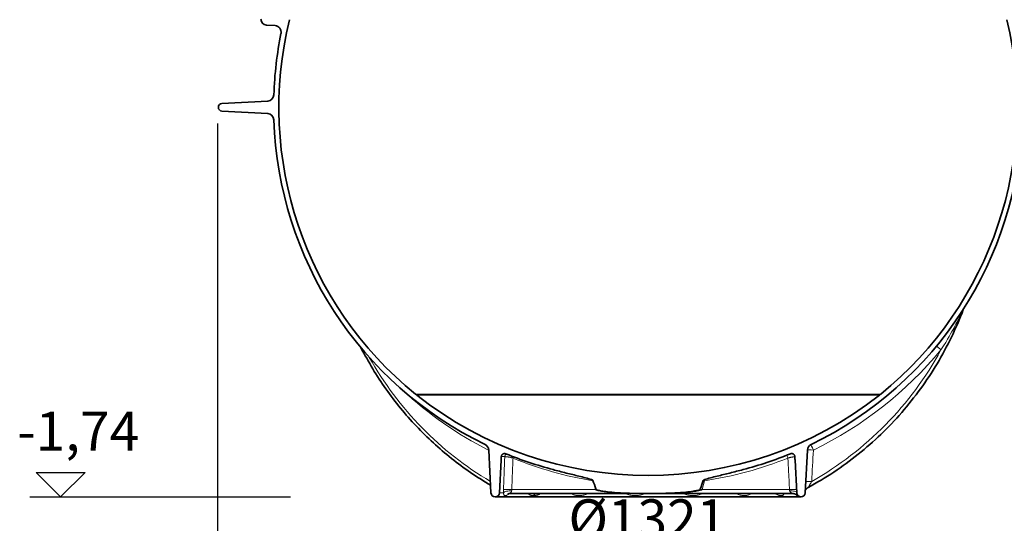
# Model space of a CAD drawing. Units: millimetres. Extents: x 10573 to 23633, y -2642 to 9299.
# Drawn here: x 12119 to 13632, y 1393 to 2167 of the extents above; entities that cross this region are included whole.
import ezdxf

# ---------------------------------------------------------------- set-up
doc = ezdxf.new("R2010")
doc.units = ezdxf.units.MM
doc.layers.add('kote', color=152, linetype='Continuous')
doc.layers.add('Viditelná (ISO)', color=7, linetype='Continuous', lineweight=35)
doc.layers.add('Viditelná tenká (ISO)', color=7, linetype='Continuous', lineweight=18)
doc.styles.get("Standard").update_dxf_attribs({"font": 'trebuc.ttf'})
doc.dimstyles.new('VARIABEL-ST', dxfattribs={"dimscale": 40, "dimtxt": 7, "dimasz": 2.5, "dimexe": 1, "dimexo": 1, "dimgap": 0.6, "dimtad": 1, "dimdsep": 46, "dimtxsty": 'Standard', "dimcen": 0, "dimclrd": 256, "dimclre": 256, "dimclrt": 5, "dimadec": 0, "dimazin": 0, "dimtp": 0.1, "dimtm": 0.1, "dimtfac": 0.71, "dimtdec": 3, "dimtmove": 0, "dimatfit": 3, "dimfxl": 1, "dimtzin": 0, "dimarcsym": 0})

# ---------------------------------------------------------------- blocks, each defined once
blk = doc.blocks.new('*D10')
at = {"layer": 'DEFPOINTS', "color": 0, "transparency": 16777216}
for p in [(12422.7, 2047.4), (13743.7, 2047.4), (13743.7, 1337.8)]:
    blk.add_point(p, dxfattribs=at)
at = {"layer": 'kote', "lineweight": -2, "transparency": 16777216}
for p, q in [((12422.7, 2007.4), (12422.7, 1297.8)), ((13743.7, 2007.4), (13743.7, 1297.8)), ((12522.7, 1337.8), (13643.7, 1337.8))]:
    blk.add_line(p, q, dxfattribs=at)
at = {"layer": 'kote', "transparency": 16777216}
for points in [[(12522.7, 1354.4), (12522.7, 1321.1), (12422.7, 1337.8)], [(13643.7, 1354.4), (13643.7, 1321.1), (13743.7, 1337.8)]]:
    blk.add_solid(points, dxfattribs=at)
at = {"layer": 'kote', "transparency": 16777216, "insert": (13083.2, 1392.4), "char_height": 60, "attachment_point": 5}
blk.add_mtext('Ø1321', dxfattribs=at)

msp = doc.modelspace()

# ---------------------------------------------------------------- linework, layer by layer
at = {"layer": 'kote'}
for p, q in [((12181.5, 1434), (12144, 1471.4)), ((12144, 1471.4), (12219, 1471.4)), ((12219, 1471.4), (12181.5, 1434)), ((12134.4, 1434), (12534.8, 1434))]:
    msp.add_line(p, q, dxfattribs=at)
at = {"layer": 'Viditelná (ISO)'}
for p, q in [((12497.9, 2158.7), (12511, 2157.9)), ((12499.8, 2042), (12429.4, 2038.3)), ((12429.4, 2026.6), (12499.8, 2022.9)), ((12839.5, 1505.9), (12842.9, 1440.1)), ((13325.9, 1440.1), (13329.3, 1505.9)), ((12855.9, 1440.1), (12858.5, 1490.1)), ((13310.3, 1490.1), (13312.9, 1440.1)), ((12871.6, 1439), (12871.6, 1439)), ((13084.4, 1439), (12871.6, 1439)), ((13306.7, 1439), (13084.4, 1439)), ((13306.7, 1439), (13306.7, 1439)), ((12849.4, 1434), (13319.4, 1434))]:
    msp.add_line(p, q, dxfattribs=at)
at = {"layer": 'Viditelná (ISO)', "flags": 128}
for points in [[(13568.9, 1721.9), (13566.9, 1716.5), (13564.7, 1711.1), (13562.5, 1705.8), (13560.3, 1700.4), (13558, 1695.1), (13555.6, 1689.8), (13553.1, 1684.6), (13550.6, 1679.3), (13548.1, 1674.1), (13545.5, 1668.9), (13542.8, 1663.8), (13540.1, 1658.7), (13537.3, 1653.6), (13534.5, 1648.5), (13531.6, 1643.5), (13528.6, 1638.5), (13525.6, 1633.6), (13522.6, 1628.6), (13519.5, 1623.7), (13516.3, 1618.9), (13513.1, 1614.1), (13509.8, 1609.3), (13506.5, 1604.5), (13503.1, 1599.8), (13499.6, 1595.2), (13496.2, 1590.5), (13492.6, 1585.9), (13489, 1581.4), (13485.4, 1576.9), (13481.7, 1572.4), (13478, 1568), (13474.2, 1563.6), (13470.4, 1559.2), (13466.5, 1554.9), (13462.6, 1550.7), (13458.6, 1546.4), (13454.6, 1542.3), (13450.5, 1538.1), (13446.4, 1534.1), (13442.2, 1530), (13438, 1526), (13433.7, 1522.1), (13429.5, 1518.2), (13425.1, 1514.4), (13420.7, 1510.6), (13416.3, 1506.8), (13411.9, 1503.1), (13407.4, 1499.5), (13402.8, 1495.9), (13398.2, 1492.3), (13393.6, 1488.8), (13389, 1485.4), (13384.3, 1482), (13379.5, 1478.6), (13374.8, 1475.4), (13370, 1472.1), (13365.1, 1469), (13360.2, 1465.8), (13355.3, 1462.8), (13350.4, 1459.8), (13345.4, 1456.8), (13340.4, 1453.9), (13335.3, 1451.1), (13330.3, 1448.3)], [(12842.3, 1451.9), (12838.4, 1454.2), (12834.5, 1456.6), (12830.6, 1458.9), (12826.8, 1461.4), (12822.9, 1463.8), (12819.1, 1466.3), (12815.3, 1468.8), (12811.6, 1471.4), (12807.8, 1473.9), (12804.1, 1476.6), (12800.4, 1479.2), (12796.7, 1481.9), (12793.1, 1484.6), (12789.4, 1487.4), (12785.8, 1490.2), (12782.2, 1493), (12778.7, 1495.9), (12775.1, 1498.8), (12771.6, 1501.7), (12768.1, 1504.7), (12764.6, 1507.7), (12761.2, 1510.7), (12757.8, 1513.7), (12754.4, 1516.8), (12751, 1520), (12747.7, 1523.1), (12744.4, 1526.3), (12741.1, 1529.5), (12737.9, 1532.7), (12734.6, 1536), (12731.4, 1539.3), (12728.3, 1542.6), (12725.1, 1546), (12722, 1549.4), (12718.9, 1552.8), (12715.9, 1556.3), (12712.8, 1559.7), (12709.8, 1563.2), (12706.9, 1566.8), (12703.9, 1570.3), (12701, 1573.9), (12698.2, 1577.5), (12695.3, 1581.2), (12692.5, 1584.8), (12689.7, 1588.5), (12687, 1592.2), (12684.2, 1596), (12681.5, 1599.7), (12678.9, 1603.5), (12676.3, 1607.3), (12673.7, 1611.2), (12671.1, 1615), (12668.6, 1618.9), (12666.1, 1622.8), (12663.6, 1626.8), (12661.2, 1630.7), (12658.8, 1634.7), (12656.5, 1638.7), (12654.1, 1642.7), (12651.9, 1646.8), (12649.6, 1650.8), (12647.4, 1654.9), (12645.2, 1659), (12643, 1663.1)], [(12858.8, 1495.8), (12858.8, 1496.2), (12858.9, 1496.6), (12859, 1496.9), (12859.1, 1497.3), (12859.3, 1497.7), (12859.5, 1498), (12859.7, 1498.4), (12859.9, 1498.7), (12860.2, 1499), (12860.5, 1499.3), (12860.8, 1499.5), (12861.1, 1499.7), (12861.5, 1499.9), (12861.8, 1500.1), (12862.2, 1500.2), (12862.6, 1500.4), (12863, 1500.4), (12863.4, 1500.5), (12863.8, 1500.5), (12864.2, 1500.5), (12864.6, 1500.4), (12865, 1500.4), (12865.3, 1500.3), (12865.7, 1500.1)], [(13303.1, 1500.1), (13303.5, 1500.3), (13303.9, 1500.4), (13304.3, 1500.4), (13304.7, 1500.5), (13305.1, 1500.5), (13305.4, 1500.5), (13305.8, 1500.4), (13306.2, 1500.4), (13306.6, 1500.2), (13307, 1500.1), (13307.3, 1499.9), (13307.7, 1499.7), (13308, 1499.5), (13308.3, 1499.3), (13308.6, 1499), (13308.9, 1498.7), (13309.1, 1498.4), (13309.3, 1498), (13309.5, 1497.7), (13309.7, 1497.3), (13309.8, 1496.9), (13309.9, 1496.6), (13310, 1496.2), (13310, 1495.8)], [(12858.5, 1490.1), (12858.5, 1490.3), (12858.5, 1490.5), (12858.5, 1490.8), (12858.6, 1491), (12858.6, 1491.2), (12858.6, 1491.5), (12858.6, 1491.7), (12858.6, 1492), (12858.6, 1492.2), (12858.6, 1492.4), (12858.6, 1492.7), (12858.7, 1492.9), (12858.7, 1493.2), (12858.7, 1493.4), (12858.7, 1493.6), (12858.7, 1493.9), (12858.7, 1494.1), (12858.7, 1494.3), (12858.7, 1494.6), (12858.8, 1494.8), (12858.8, 1495.1), (12858.8, 1495.3), (12858.8, 1495.5), (12858.8, 1495.8)], [(13310, 1495.8), (13310, 1495.5), (13310, 1495.3), (13310.1, 1495.1), (13310.1, 1494.8), (13310.1, 1494.6), (13310.1, 1494.3), (13310.1, 1494.1), (13310.1, 1493.9), (13310.1, 1493.6), (13310.1, 1493.4), (13310.2, 1493.2), (13310.2, 1492.9), (13310.2, 1492.7), (13310.2, 1492.4), (13310.2, 1492.2), (13310.2, 1492), (13310.2, 1491.7), (13310.2, 1491.5), (13310.3, 1491.2), (13310.3, 1491), (13310.3, 1490.8), (13310.3, 1490.5), (13310.3, 1490.3), (13310.3, 1490.1)], [(12938.4, 1475.8), (12940.8, 1475.1), (12943.3, 1474.5), (12945.8, 1473.9), (12948.4, 1473.2), (12950.9, 1472.6), (12953.5, 1471.9), (12956, 1471.3), (12958.6, 1470.6), (12961.1, 1470), (12963.6, 1469.4), (12966, 1468.8), (12968.5, 1468.2), (12970.8, 1467.6), (12973.2, 1467), (12975.6, 1466.4), (12978.1, 1465.8), (12980.7, 1465.2), (12983.2, 1464.5), (12985.8, 1463.9), (12988.3, 1463.2), (12990.8, 1462.5), (12993.2, 1461.9), (12995.6, 1461.1), (12997.9, 1460.4)], [(13170.9, 1460.4), (13173.3, 1461.1), (13175.6, 1461.9), (13178, 1462.5), (13180.5, 1463.2), (13183.1, 1463.9), (13185.6, 1464.5), (13188.2, 1465.2), (13190.7, 1465.8), (13193.2, 1466.4), (13195.6, 1467), (13198, 1467.6), (13200.4, 1468.2), (13202.8, 1468.8), (13205.2, 1469.4), (13207.7, 1470), (13210.2, 1470.6), (13212.8, 1471.3), (13215.3, 1471.9), (13217.9, 1472.6), (13220.4, 1473.2), (13223, 1473.9), (13225.5, 1474.5), (13228, 1475.1), (13230.4, 1475.8)], [(12997.9, 1460.4), (12998, 1460.3), (12998.1, 1460.3), (12998.2, 1460.2), (12998.3, 1460.2), (12998.4, 1460.2), (12998.5, 1460.1), (12998.6, 1460.1), (12998.7, 1460), (12998.8, 1460), (12998.9, 1459.9), (12998.9, 1459.8), (12999, 1459.8), (12999.1, 1459.7), (12999.2, 1459.6), (12999.2, 1459.6), (12999.3, 1459.5), (12999.4, 1459.4), (12999.4, 1459.4), (12999.5, 1459.3), (12999.5, 1459.2), (12999.6, 1459.1), (12999.6, 1459), (12999.6, 1459), (12999.7, 1458.9)], [(13169.1, 1458.9), (13169.2, 1459), (13169.2, 1459.1), (13169.3, 1459.1), (13169.3, 1459.2), (13169.4, 1459.3), (13169.4, 1459.4), (13169.5, 1459.4), (13169.5, 1459.5), (13169.6, 1459.6), (13169.7, 1459.6), (13169.7, 1459.7), (13169.8, 1459.8), (13169.9, 1459.8), (13170, 1459.9), (13170, 1459.9), (13170.1, 1460), (13170.2, 1460.1), (13170.3, 1460.1), (13170.4, 1460.2), (13170.5, 1460.2), (13170.6, 1460.2), (13170.7, 1460.3), (13170.8, 1460.3), (13170.9, 1460.4)], [(12871.6, 1439), (12871, 1438.9), (12870.5, 1438.9), (12870.3, 1438.8), (12870.1, 1438.8), (12869.9, 1438.8), (12869.7, 1438.7), (12869.5, 1438.7), (12869.4, 1438.6), (12869.2, 1438.6), (12869.1, 1438.6), (12869.1, 1438.5), (12869, 1438.5), (12869, 1438.5), (12869, 1438.5)], [(12913.5, 1439), (12913.3, 1438.9), (12913.3, 1438.9), (12913.2, 1438.9), (12913.2, 1438.9)], [(13004.3, 1445.8), (13004.9, 1445.1), (13006.2, 1444.5), (13007.7, 1444.1), (13009.5, 1443.6), (13011.4, 1443.2), (13013.2, 1442.9), (13015, 1442.6), (13017, 1442.3), (13019.4, 1442), (13022.2, 1441.7), (13025.3, 1441.4), (13028.9, 1441), (13032.9, 1440.7), (13037.3, 1440.4), (13041.9, 1440.1), (13046.6, 1439.8), (13051.3, 1439.6), (13056.1, 1439.4), (13060.9, 1439.3), (13065.7, 1439.2), (13070.4, 1439.1), (13075.1, 1439), (13079.8, 1439), (13084.4, 1439)], [(13084.4, 1439), (13088.8, 1439), (13093.2, 1439), (13097.7, 1439.1), (13102.3, 1439.1), (13106.9, 1439.3), (13111.6, 1439.4), (13116.2, 1439.6), (13120.8, 1439.8), (13125.4, 1440), (13129.9, 1440.3), (13134.3, 1440.6), (13138.4, 1440.9), (13142.2, 1441.2), (13145.5, 1441.6), (13148.6, 1441.9), (13151.3, 1442.3), (13153.7, 1442.6), (13156, 1443), (13159, 1443.5), (13161.9, 1444.3), (13163.7, 1445), (13164.2, 1445.4), (13164.4, 1445.6), (13164.6, 1445.8)], [(13283.6, 1438.8), (13283.6, 1438.8), (13283.5, 1438.8), (13283.4, 1438.9), (13283.3, 1438.9), (13283.1, 1438.9), (13282.9, 1438.9), (13282.6, 1438.9), (13282.4, 1439)], [(13312, 1437.4), (13312, 1437.4), (13311.9, 1437.4), (13311.8, 1437.5), (13311.7, 1437.6), (13311.6, 1437.7), (13311.5, 1437.7), (13311.3, 1437.8), (13311.2, 1437.9), (13310.8, 1438), (13310.5, 1438.2), (13310, 1438.4), (13309.6, 1438.5), (13309.1, 1438.7), (13308.7, 1438.8), (13308.2, 1438.8), (13307.7, 1438.9), (13307.2, 1438.9), (13306.7, 1439)], [(13326.8, 1445), (13326.6, 1444.7), (13326.4, 1444.4), (13326.2, 1444.1), (13326.1, 1443.8)], [(13330.3, 1448.3), (13329.7, 1448), (13329.2, 1447.6), (13328.7, 1447.2), (13328.3, 1446.8), (13327.9, 1446.4), (13327.5, 1446), (13327.1, 1445.5), (13326.8, 1445)]]:
    msp.add_lwpolyline(points, dxfattribs=at)
at = {"layer": 'Viditelná (ISO)'}
for centre, radius, start, end in [((12498.4, 2167.7), 9, 180, 266.4508), ((13084.4, 2032.5), 567.5, 166.286, 230.9414), ((13084.4, 2032.5), 567.5, 309.0586, 13.714), ((12510.4, 2147.9), 10, 348.6286, 86.4508), ((13084.4, 2032.5), 575.5, 168.6286, 178.0912), ((12499.2, 2052), 10, 273, 358.0912), ((12429.8, 2032.5), 5.84, 93, 267), ((12499.2, 2012.9), 10, 1.9088, 87), ((13084.4, 2032.5), 575.5, 181.9088, 244.1911), ((13084.4, 2032.5), 575.5, 295.8089, 358.0912), ((12792.6, 1672.9), 104.4, 230.9414, 232.3299), ((13084.4, 2041.5), 574.6, 231.7641, 308.2359), ((13376.2, 1672.9), 104.4, 307.6701, 309.0586), ((12829.5, 1505.4), 10, 3, 64.1911), ((13339.3, 1505.4), 10, 115.8089, 177), ((13084.4, 2032.5), 575.5, 247.665, 255.3009), ((13084.4, 2032.5), 575.5, 284.6991, 292.335), ((12849.4, 1440.4), 6.48, 183, 357), ((13319.4, 1440.4), 6.48, 183, 357)]:
    msp.add_arc(centre, radius, start, end, dxfattribs=at)
for centre, major_axis, ratio, start_param, end_param in [((13084.4, 1130.5), (-91.3, 342.1), 0.028244, 5.877981, 5.992263), ((13084.4, 1130.5), (91.3, 342.1), 0.028244, 0.290922, 0.405204), ((12913.5, 1429), (0, 10), 0.766044, 0, 0.000004), ((13335.1, 1439.6), (-8.35, 5.44), 0.988488, 0.001789, 0.001791)]:
    msp.add_ellipse(centre, major_axis=major_axis, ratio=ratio, start_param=start_param, end_param=end_param, dxfattribs=at)
at = {"layer": 'Viditelná tenká (ISO)'}
for p, q in [((12726.8, 1591.8), (13442, 1591.8)), ((12728.8, 1590.2), (13440, 1590.2)), ((12864.1, 1495.8), (12858.8, 1495.8)), ((13003.5, 1445.1), (13000.3, 1457.2)), ((13167.4, 1445.1), (13171.1, 1458.8)), ((13171.1, 1458.8), (13169.1, 1458.9)), ((12855.9, 1440.1), (12862.2, 1440.1)), ((13003.5, 1445.1), (12874.9, 1445.1)), ((13301.8, 1445.1), (13167.4, 1445.1)), ((13304.6, 1440.1), (13304.6, 1440.1)), ((13312.9, 1440.1), (13312.9, 1440.1))]:
    msp.add_line(p, q, dxfattribs=at)
at = {"layer": 'Viditelná tenká (ISO)', "flags": 128}
for points in [[(13534.6, 1659.8), (13538.4, 1665.9), (13541.8, 1671.3), (13544.7, 1676.1), (13547.2, 1680.4), (13549.4, 1684.3), (13551.4, 1687.8), (13553.1, 1691), (13554.7, 1693.8), (13556.1, 1696.4), (13557.5, 1699.1), (13559, 1701.9), (13560.4, 1704.6), (13561.6, 1706.9), (13562.6, 1709.1), (13563.6, 1711.1), (13564.5, 1712.9), (13565.3, 1714.5), (13566, 1715.9), (13566.6, 1717.1), (13567.1, 1718.2), (13567.5, 1719.1), (13567.9, 1719.9), (13568.3, 1720.7), (13568.5, 1721.3)], [(12864.1, 1495.8), (12864, 1493.7), (12863.9, 1491.5), (12863.8, 1489.4), (12863.8, 1487.3), (12863.7, 1485.2), (12863.6, 1483.1), (12863.5, 1481), (12863.4, 1478.8), (12863.4, 1476.7), (12863.3, 1474.6), (12863.2, 1472.5), (12863.1, 1470.4), (12863, 1468.3), (12863, 1466.2), (12862.9, 1464.1), (12862.8, 1462), (12862.7, 1459.8), (12862.6, 1457.7), (12862.6, 1455.6), (12862.5, 1453.5), (12862.4, 1451.4), (12862.3, 1449.3), (12862.2, 1447.2), (12862.2, 1445.1)], [(12876.8, 1493.6), (12876.1, 1493.8), (12875.4, 1493.9), (12874.7, 1494.1), (12874, 1494.2), (12873.4, 1494.4), (12872.7, 1494.5), (12872, 1494.7), (12871.3, 1494.8), (12870.6, 1494.9), (12870, 1495), (12869.4, 1495.2), (12868.8, 1495.3), (12868.2, 1495.4), (12867.6, 1495.4), (12867.1, 1495.5), (12866.6, 1495.6), (12866.2, 1495.6), (12865.7, 1495.7), (12865.4, 1495.7), (12865, 1495.8), (12864.7, 1495.8), (12864.5, 1495.8), (12864.2, 1495.8), (12864.1, 1495.8)], [(12876.8, 1493.6), (12876.7, 1491.6), (12876.6, 1489.6), (12876.5, 1487.6), (12876.4, 1485.5), (12876.4, 1483.5), (12876.3, 1481.5), (12876.2, 1479.4), (12876.1, 1477.4), (12876, 1475.4), (12876, 1473.4), (12875.9, 1471.4), (12875.8, 1469.3), (12875.7, 1467.3), (12875.7, 1465.3), (12875.6, 1463.3), (12875.5, 1461.2), (12875.4, 1459.2), (12875.3, 1457.2), (12875.3, 1455.2), (12875.2, 1453.2), (12875.1, 1451.1), (12875, 1449.1), (12875, 1447.1), (12874.9, 1445.1)], [(13310, 1495.8), (13310, 1495.8), (13309.9, 1495.8), (13309.7, 1495.8), (13309.6, 1495.8), (13309.4, 1495.7), (13309.1, 1495.7), (13308.8, 1495.6), (13308.4, 1495.6), (13308.1, 1495.5), (13307.7, 1495.4), (13307.2, 1495.3), (13306.7, 1495.2), (13306.2, 1495.1), (13305.7, 1495), (13305.1, 1494.9), (13304.5, 1494.8), (13303.9, 1494.7), (13303.3, 1494.5), (13302.6, 1494.4), (13302, 1494.2), (13301.3, 1494.1), (13300.6, 1493.9), (13299.9, 1493.8), (13299.3, 1493.6)], [(13301.8, 1445.1), (13301.7, 1447.1), (13301.6, 1449.1), (13301.5, 1451.1), (13301.4, 1453.2), (13301.3, 1455.2), (13301.2, 1457.2), (13301.1, 1459.2), (13301, 1461.2), (13300.9, 1463.3), (13300.8, 1465.3), (13300.6, 1467.3), (13300.5, 1469.3), (13300.4, 1471.4), (13300.3, 1473.4), (13300.2, 1475.4), (13300.1, 1477.4), (13300, 1479.4), (13299.9, 1481.5), (13299.8, 1483.5), (13299.7, 1485.5), (13299.6, 1487.6), (13299.5, 1489.6), (13299.4, 1491.6), (13299.3, 1493.6)], [(13312.7, 1445.1), (13312.6, 1447), (13312.5, 1448.8), (13312.4, 1450.7), (13312.3, 1452.6), (13312.2, 1454.4), (13312.1, 1456.3), (13312, 1458.2), (13311.9, 1460.1), (13311.8, 1461.9), (13311.7, 1463.8), (13311.6, 1465.7), (13311.5, 1467.5), (13311.4, 1469.4), (13311.3, 1471.3), (13311.2, 1473.2), (13311.1, 1475), (13311, 1476.9), (13310.9, 1478.8), (13310.8, 1480.7), (13310.7, 1482.5), (13310.6, 1484.4), (13310.5, 1486.3), (13310.4, 1488.2), (13310.3, 1490.1)], [(13335.9, 1457.6), (13335.5, 1456.9), (13335.1, 1456.3), (13334.7, 1455.7), (13334.4, 1455), (13334, 1454.4), (13333.7, 1453.9), (13333.4, 1453.3), (13333.1, 1452.8), (13332.8, 1452.3), (13332.6, 1451.8), (13332.3, 1451.4), (13332.1, 1451), (13331.8, 1450.6), (13331.6, 1450.3), (13331.4, 1449.9), (13331.3, 1449.6), (13331.1, 1449.4), (13331, 1449.2), (13330.8, 1448.9), (13330.7, 1448.8), (13330.6, 1448.6), (13330.5, 1448.5), (13330.4, 1448.4), (13330.4, 1448.3)], [(12862.2, 1445.1), (12862.1, 1444.9), (12862.1, 1444.7), (12862.1, 1444.5), (12862.1, 1444.2), (12862.1, 1444), (12862.1, 1443.8), (12862.1, 1443.6), (12862.1, 1443.4), (12862.1, 1443.2), (12862.1, 1443), (12862.1, 1442.8), (12862.1, 1442.6), (12862.1, 1442.3), (12862.1, 1442.1), (12862.1, 1441.9), (12862.1, 1441.7), (12862.1, 1441.5), (12862.1, 1441.3), (12862.1, 1441.1), (12862.1, 1440.9), (12862.1, 1440.7), (12862.1, 1440.5), (12862.2, 1440.3), (12862.2, 1440.1)], [(12862.2, 1440.1), (12862.2, 1439.7), (12862.3, 1439.2), (12862.4, 1438.8), (12862.5, 1438.3), (12862.6, 1437.7), (12862.8, 1437.2), (12863, 1436.7), (12863.3, 1436.4), (12863.5, 1436.2), (12863.8, 1436.1), (12864.1, 1436), (12864.4, 1435.9), (12864.6, 1435.9), (12865, 1435.9), (12865.3, 1436), (12865.7, 1436), (12866.2, 1436.1), (12866.8, 1436.3), (12867.5, 1436.5), (12868.4, 1436.9), (12869.3, 1437.4), (12870, 1437.9), (12870.6, 1438.4), (12871.1, 1438.9)], [(12874.7, 1443.1), (12874.7, 1442.9), (12874.6, 1442.7), (12874.5, 1442.4), (12874.5, 1442.2), (12874.3, 1441.9), (12874.2, 1441.6), (12874, 1441.4), (12873.8, 1441.1), (12873.5, 1440.8), (12873.2, 1440.5), (12872.9, 1440.2), (12872.6, 1439.9), (12872.3, 1439.7), (12872.1, 1439.5), (12871.9, 1439.4), (12871.7, 1439.3), (12871.6, 1439.2), (12871.5, 1439.1), (12871.5, 1439.1), (12871.5, 1439), (12871.5, 1439), (12871.5, 1439), (12871.5, 1439), (12871.6, 1439)], [(12874.9, 1445.1), (12874.9, 1445), (12874.9, 1444.9), (12874.9, 1444.8), (12874.8, 1444.8), (12874.8, 1444.7), (12874.8, 1444.6), (12874.8, 1444.5), (12874.8, 1444.4), (12874.8, 1444.3), (12874.8, 1444.3), (12874.8, 1444.2), (12874.8, 1444.1), (12874.8, 1444), (12874.8, 1443.9), (12874.7, 1443.9), (12874.7, 1443.8), (12874.7, 1443.7), (12874.7, 1443.6), (12874.7, 1443.5), (12874.7, 1443.4), (12874.7, 1443.4), (12874.7, 1443.3), (12874.7, 1443.2), (12874.7, 1443.1)], [(12900.2, 1439), (12900.4, 1438.7), (12900.6, 1438.5), (12900.9, 1438.2), (12901.2, 1438), (12901.5, 1437.7), (12901.9, 1437.5), (12902.2, 1437.2), (12902.6, 1437), (12903.1, 1436.8), (12903.5, 1436.6), (12903.8, 1436.5), (12904.2, 1436.4), (12904.6, 1436.3), (12904.9, 1436.2), (12905.2, 1436.2), (12905.5, 1436.1), (12905.8, 1436.1), (12906.1, 1436), (12906.4, 1436), (12906.7, 1436), (12907, 1435.9), (12907.3, 1435.9), (12907.7, 1435.9), (12908, 1435.9)], [(12908, 1435.9), (12908.3, 1435.9), (12908.6, 1435.9), (12908.9, 1435.9), (12909.2, 1436), (12909.6, 1436), (12909.9, 1436), (12910.3, 1436.1), (12910.7, 1436.1), (12911.1, 1436.2), (12911.5, 1436.2), (12912, 1436.3), (12912.5, 1436.4), (12913, 1436.5), (12913.6, 1436.7), (12914.2, 1436.8), (12914.9, 1437), (12915.6, 1437.2), (12916.2, 1437.5), (12916.8, 1437.7), (12917.3, 1438), (12917.8, 1438.2), (12918.2, 1438.5), (12918.6, 1438.7), (12919, 1439)], [(12966.1, 1439), (12966.8, 1438.5), (12967.6, 1438), (12968.6, 1437.6), (12969.8, 1437.1), (12971.1, 1436.7), (12972.4, 1436.4), (12973.5, 1436.2), (12974.6, 1436.1), (12975.5, 1436), (12976.4, 1436), (12977.2, 1435.9), (12978, 1435.9), (12978.8, 1435.9), (12979.7, 1436), (12980.6, 1436), (12981.6, 1436.1), (12982.8, 1436.2), (12984.2, 1436.4), (12985.7, 1436.7), (12987.4, 1437.1), (12988.9, 1437.6), (12990.1, 1438), (12991.2, 1438.5), (12992, 1439)], [(13084.4, 1439), (13073.9, 1439), (13064.7, 1439.1), (13056.8, 1439.3), (13050, 1439.6), (13044.1, 1439.8), (13039, 1440.1), (13033.7, 1440.4), (13028.9, 1440.7), (13024.7, 1441.1), (13020.9, 1441.4), (13017.6, 1441.8), (13014.9, 1442.1), (13012.8, 1442.4), (13011, 1442.7), (13009.5, 1443), (13008.4, 1443.2), (13007.3, 1443.4), (13006.4, 1443.7), (13005.5, 1444), (13004.9, 1444.2), (13004.4, 1444.5), (13004, 1444.7), (13003.7, 1444.9), (13003.5, 1445.1)], [(13050, 1439), (13050.8, 1438.5), (13051.8, 1438), (13053.1, 1437.6), (13054.6, 1437.1), (13056.3, 1436.7), (13057.8, 1436.4), (13059.2, 1436.2), (13060.4, 1436.1), (13061.5, 1436), (13062.5, 1436), (13063.4, 1435.9), (13064.4, 1435.9), (13065.3, 1435.9), (13066.2, 1436), (13067.3, 1436), (13068.4, 1436.1), (13069.6, 1436.2), (13071, 1436.4), (13072.6, 1436.7), (13074.3, 1437.1), (13075.9, 1437.6), (13077.2, 1438), (13078.2, 1438.5), (13079.1, 1439)], [(13084.4, 1439), (13095.2, 1439), (13104.6, 1439.1), (13112.7, 1439.3), (13119.7, 1439.6), (13125.7, 1439.8), (13131.1, 1440.1), (13136.5, 1440.4), (13141.4, 1440.7), (13145.7, 1441.1), (13149.7, 1441.4), (13153.1, 1441.8), (13155.8, 1442.1), (13157.9, 1442.4), (13159.7, 1442.7), (13161.3, 1443), (13162.5, 1443.2), (13163.6, 1443.5), (13164.6, 1443.7), (13165.4, 1444), (13166.1, 1444.2), (13166.6, 1444.5), (13167, 1444.7), (13167.2, 1444.9), (13167.4, 1445.1)], [(13139.1, 1439), (13140, 1438.5), (13141, 1438), (13142.3, 1437.6), (13143.9, 1437.1), (13145.7, 1436.7), (13147.3, 1436.4), (13148.7, 1436.2), (13149.9, 1436.1), (13151, 1436), (13152, 1436), (13152.9, 1435.9), (13153.7, 1435.9), (13154.6, 1435.9), (13155.5, 1436), (13156.5, 1436), (13157.5, 1436.1), (13158.6, 1436.2), (13159.9, 1436.4), (13161.3, 1436.7), (13162.8, 1437.1), (13164.2, 1437.6), (13165.3, 1438), (13166.2, 1438.5), (13166.9, 1439)], [(13219.9, 1439), (13220.7, 1438.5), (13221.7, 1438), (13223, 1437.5), (13224.4, 1437), (13226, 1436.6), (13227.3, 1436.4), (13228.5, 1436.2), (13229.5, 1436.1), (13230.5, 1436), (13231.3, 1435.9), (13232.1, 1435.9), (13232.8, 1435.9), (13233.5, 1435.9), (13234.2, 1436), (13234.9, 1436), (13235.6, 1436.1), (13236.4, 1436.3), (13237.3, 1436.4), (13238.2, 1436.7), (13239.2, 1437.1), (13240.2, 1437.5), (13241.1, 1438), (13241.7, 1438.5), (13242.3, 1439)], [(13280.1, 1439), (13280.7, 1438.5), (13281.3, 1438), (13282.2, 1437.6), (13283.2, 1437.1), (13284.2, 1436.7), (13285.2, 1436.4), (13286, 1436.2), (13286.7, 1436.1), (13287.3, 1436), (13287.8, 1436), (13288.3, 1435.9), (13288.7, 1435.9), (13289.1, 1435.9), (13289.5, 1436), (13289.9, 1436), (13290.4, 1436.1), (13290.8, 1436.2), (13291.3, 1436.4), (13291.8, 1436.7), (13292.3, 1437.1), (13292.7, 1437.6), (13293.1, 1438), (13293.4, 1438.5), (13293.6, 1439)], [(13302.1, 1443.1), (13302.1, 1443.2), (13302.1, 1443.3), (13302.1, 1443.4), (13302.1, 1443.4), (13302, 1443.5), (13302, 1443.6), (13302, 1443.7), (13302, 1443.8), (13302, 1443.9), (13302, 1443.9), (13302, 1444), (13301.9, 1444.1), (13301.9, 1444.2), (13301.9, 1444.3), (13301.9, 1444.3), (13301.9, 1444.4), (13301.9, 1444.5), (13301.9, 1444.6), (13301.9, 1444.7), (13301.8, 1444.8), (13301.8, 1444.8), (13301.8, 1444.9), (13301.8, 1445), (13301.8, 1445.1)], [(13306.7, 1439), (13306.7, 1439), (13306.7, 1439), (13306.7, 1439), (13306.7, 1439), (13306.6, 1439.1), (13306.5, 1439.1), (13306.3, 1439.2), (13306.1, 1439.3), (13305.9, 1439.4), (13305.6, 1439.5), (13305.3, 1439.7), (13304.9, 1439.9), (13304.5, 1440.2), (13304.1, 1440.5), (13303.7, 1440.8), (13303.4, 1441), (13303.1, 1441.3), (13302.8, 1441.6), (13302.6, 1441.9), (13302.5, 1442.2), (13302.3, 1442.4), (13302.2, 1442.7), (13302.2, 1442.9), (13302.1, 1443.1)], [(13311.2, 1437.9), (13311.6, 1437.4), (13312.1, 1436.9), (13312.6, 1436.6), (13312.9, 1436.3), (13313.2, 1436.2), (13313.4, 1436.1), (13313.6, 1436), (13313.7, 1435.9), (13313.8, 1435.9), (13313.9, 1435.9), (13314, 1435.9), (13314, 1436), (13314, 1436.1), (13314, 1436.2), (13314, 1436.4), (13313.8, 1436.6), (13313.7, 1437), (13313.5, 1437.5), (13313.3, 1437.9), (13313.2, 1438.4), (13313, 1438.9), (13313, 1439.3), (13312.9, 1439.7), (13312.9, 1440.1)], [(13312.9, 1440.1), (13312.9, 1440.3), (13312.9, 1440.5), (13312.9, 1440.7), (13312.9, 1440.9), (13312.9, 1441.1), (13312.8, 1441.3), (13312.8, 1441.5), (13312.8, 1441.7), (13312.8, 1441.9), (13312.8, 1442.1), (13312.8, 1442.3), (13312.8, 1442.6), (13312.8, 1442.8), (13312.8, 1443), (13312.8, 1443.2), (13312.7, 1443.4), (13312.7, 1443.6), (13312.7, 1443.8), (13312.7, 1444), (13312.7, 1444.2), (13312.7, 1444.5), (13312.7, 1444.7), (13312.7, 1444.9), (13312.7, 1445.1)], [(13330.4, 1448.3), (13330.3, 1448.3), (13330.3, 1448.3), (13330.3, 1448.3), (13330.3, 1448.3), (13330.3, 1448.3), (13330.3, 1448.3), (13330.3, 1448.3), (13330.3, 1448.3), (13330.3, 1448.3), (13330.3, 1448.3), (13330.3, 1448.3), (13330.3, 1448.3), (13330.3, 1448.3), (13330.3, 1448.3), (13330.3, 1448.3), (13330.3, 1448.3), (13330.3, 1448.3), (13330.3, 1448.3), (13330.3, 1448.3), (13330.3, 1448.3), (13330.3, 1448.3), (13330.3, 1448.3), (13330.3, 1448.3), (13330.3, 1448.3)]]:
    msp.add_lwpolyline(points, dxfattribs=at)
at = {"layer": 'Viditelná tenká (ISO)'}
for centre, major_axis, ratio, start_param, end_param in [((13535.5, 1659.3), (-7.71, 6.37), 0.0152, 0.152259, 1.470199), ((13087.1, 1903.4), (218.1, 463.8), 0.994058, 4.092919, 4.653739), ((13087.7, 2030.5), (300.7, 500.1), 0.994829, 4.131276, 4.562154), ((13075.2, 1903.4), (85.8, -505.4), 0.951172, 5.073942, 5.608687), ((13073.2, 2030.5), (100.2, -574.9), 0.95241, 5.384559, 5.66811), ((13339.3, 1505.4), (-4.36, 9), 0.055752, 0.033837, 1.485673), ((12836.1, 1505.4), (4.49, 8.94), 0.248956, 4.895007, 4.974156), ((12836.1, 1505.4), (9.98, 0.62), 0.035304, 1.223949, 1.263002), ((12829.3, 2207.9), (-117.5, 2077.1), 0.015248, 1.914686, 1.934111), ((12869, 1495.5), (0, -5), 0.976623, 3.674527, 4.660029), ((13339.3, 1505.4), (-9.99, 0.53), 0.047858, 4.802189, 6.232104), ((13341.1, 2390.4), (108.3, 2359), 0.017306, 4.30665, 4.328818), ((12875.3, 1493.4), (-1.92, -4.62), 0.260699, 1.735154, 2.155738), ((13073.2, 2030.5), (99.4, -570.4), 0.95241, 5.73843, 5.968631), ((13087.7, 2030.5), (-298.4, -496.2), 0.994829, 0.688842, 0.919364), ((13299.7, 1493.4), (-1.86, 4.64), 0.061578, 0.088524, 1.489792), ((13171.5, 1458.5), (0.75, -4.94), 0.078402, 4.323959, 4.647589), ((13336.7, 1457.1), (-9.99, 0.53), 0.047818, 4.80221, 6.185877), ((12871.9, 1444.6), (-9.99, 0.38), 0.06678, 4.409708, 6.053043), ((12871.9, 1439.6), (-9.99, -0.39), 0.360514, 4.413374, 6.031377), ((12913.5, 1429), (0, 10), 0.766044, 0.000004, 0.800019), ((13000.5, 1444.6), (-9.66, -2.58), 0.028244, 1.879297, 1.997509), ((13168.3, 1444.6), (-9.66, 2.58), 0.028244, 4.810137, 5.117581), ((13302.7, 1444.6), (9.99, 0.52), 0.056966, 0.011778, 1.655112), ((13302.9, 1439.6), (9.99, 0.46), 0.35977, 0.017882, 1.635884), ((13335.1, 1439.6), (-8.39, 5.44), 0.988488, 5.783798, 6.283201)]:
    msp.add_ellipse(centre, major_axis=major_axis, ratio=ratio, start_param=start_param, end_param=end_param, dxfattribs=at)

# ---------------------------------------------------------------- texts
at = {"layer": 'kote', "insert": (12114.8, 1564.9), "char_height": 60, "width": 1149.301, "attachment_point": 1}
msp.add_mtext('-1,74', dxfattribs=at)

# ---------------------------------------------------------------- dimensions: what is measured, and where the dimension line sits
at = {"layer": 'kote'}
dim = msp.add_linear_dim(base=(13743.7, 1337.8), p1=(12422.7, 2047.4), p2=(13743.7, 2047.4), text='Ø<>', dimstyle='VARIABEL-ST', override={"dimtxt": 1.5, "dimtoh": 1, "dimdec": 0, "dimpost": '<>', "dimclrt": 256, "dimtofl": 0, "dimatfit": 0}, dxfattribs=at)
dim.commit()
dim.dimension.update_dxf_attribs({"geometry": '*D10', "text_midpoint": (13083.2, 1337.8), "dimtype": 160})

doc.saveas('drawing.dxf')
